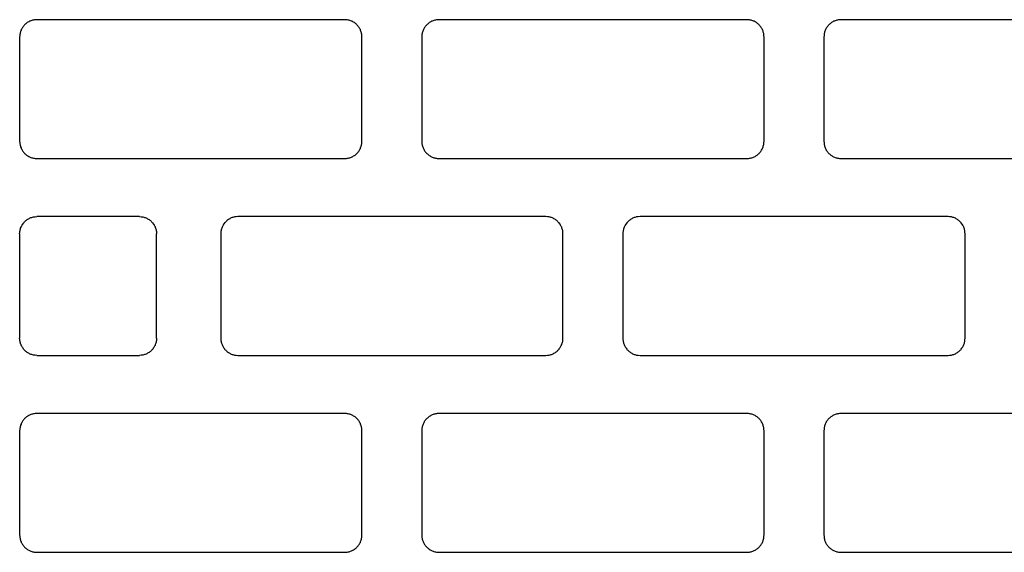
# Model space of a CAD drawing. Units: centimetres. Extents: x 0 to 107, y -2 to 149.
# Drawn here: x 15 to 26, y 103 to 109 of the extents above; entities that cross this region are included whole.
import ezdxf

# ---------------------------------------------------------------- set-up
doc = ezdxf.new("R2010")
doc.units = ezdxf.units.CM
doc.linetypes.add('AUSGEZOGEN', pattern=[0])
doc.layers.add('SP_KONSTRUKTION', color=7, linetype='AUSGEZOGEN', lineweight=25)

msp = doc.modelspace()

# ---------------------------------------------------------------- linework, layer by layer
at = {"layer": 'SP_KONSTRUKTION', "color": 7, "linetype": 'AUSGEZOGEN', "lineweight": 25, "transparency": 33554687}
for p, q in [((14.79, 108.537), (14.783, 108.531)), ((14.797, 108.543), (14.79, 108.537)), ((14.804, 108.549), (14.797, 108.543)), ((14.812, 108.555), (14.804, 108.549)), ((14.82, 108.56), (14.812, 108.555)), ((14.828, 108.564), (14.82, 108.56)), ((14.836, 108.569), (14.828, 108.564)), ((14.845, 108.572), (14.836, 108.569)), ((14.853, 108.576), (14.845, 108.572)), ((14.862, 108.579), (14.853, 108.576)), ((14.871, 108.581), (14.862, 108.579)), ((14.88, 108.583), (14.871, 108.581)), ((14.89, 108.585), (14.88, 108.583)), ((14.899, 108.586), (14.89, 108.585)), ((14.917, 108.587), (14.899, 108.586)), ((18.319, 108.587), (14.917, 108.587)), ((18.338, 108.586), (18.319, 108.587)), ((18.347, 108.585), (18.338, 108.586)), ((18.357, 108.583), (18.347, 108.585)), ((18.366, 108.581), (18.357, 108.583)), ((18.375, 108.579), (18.366, 108.581)), ((18.384, 108.576), (18.375, 108.579)), ((18.392, 108.572), (18.384, 108.576)), ((18.401, 108.569), (18.392, 108.572)), ((18.409, 108.564), (18.401, 108.569)), ((18.417, 108.56), (18.409, 108.564)), ((18.425, 108.555), (18.417, 108.56)), ((18.433, 108.549), (18.425, 108.555)), ((18.44, 108.543), (18.433, 108.549)), ((18.447, 108.537), (18.44, 108.543)), ((18.454, 108.531), (18.447, 108.537)), ((19.232, 108.537), (19.225, 108.531)), ((19.239, 108.543), (19.232, 108.537)), ((19.246, 108.549), (19.239, 108.543)), ((19.253, 108.555), (19.246, 108.549)), ((19.261, 108.56), (19.253, 108.555)), ((19.269, 108.564), (19.261, 108.56)), ((19.278, 108.569), (19.269, 108.564)), ((19.286, 108.572), (19.278, 108.569)), ((19.295, 108.576), (19.286, 108.572)), ((19.304, 108.579), (19.295, 108.576)), ((19.313, 108.581), (19.304, 108.579)), ((19.322, 108.583), (19.313, 108.581)), ((19.331, 108.585), (19.322, 108.583)), ((19.34, 108.586), (19.331, 108.585)), ((19.359, 108.587), (19.34, 108.586)), ((22.761, 108.587), (19.359, 108.587)), ((22.78, 108.586), (22.761, 108.587)), ((22.789, 108.585), (22.78, 108.586)), ((22.798, 108.583), (22.789, 108.585)), ((22.807, 108.581), (22.798, 108.583)), ((22.816, 108.579), (22.807, 108.581)), ((22.825, 108.576), (22.816, 108.579)), ((22.834, 108.572), (22.825, 108.576)), ((22.842, 108.569), (22.834, 108.572)), ((22.851, 108.564), (22.842, 108.569)), ((22.859, 108.56), (22.851, 108.564)), ((22.866, 108.555), (22.859, 108.56)), ((22.874, 108.549), (22.866, 108.555)), ((22.881, 108.543), (22.874, 108.549)), ((22.888, 108.537), (22.881, 108.543)), ((22.895, 108.531), (22.888, 108.537)), ((23.673, 108.537), (23.666, 108.531)), ((23.68, 108.543), (23.673, 108.537)), ((23.687, 108.549), (23.68, 108.543)), ((23.695, 108.555), (23.687, 108.549)), ((23.703, 108.56), (23.695, 108.555)), ((23.711, 108.564), (23.703, 108.56)), ((23.719, 108.569), (23.711, 108.564)), ((23.728, 108.572), (23.719, 108.569)), ((23.736, 108.576), (23.728, 108.572)), ((23.745, 108.579), (23.736, 108.576)), ((23.754, 108.581), (23.745, 108.579)), ((23.763, 108.583), (23.754, 108.581)), ((23.773, 108.585), (23.763, 108.583)), ((23.782, 108.586), (23.773, 108.585)), ((23.8, 108.587), (23.782, 108.586)), ((27.202, 108.587), (23.8, 108.587)), ((14.732, 108.433), (14.731, 108.423)), ((14.734, 108.442), (14.732, 108.433)), ((14.736, 108.451), (14.734, 108.442)), ((14.739, 108.46), (14.736, 108.451)), ((14.743, 108.468), (14.739, 108.46)), ((14.746, 108.477), (14.743, 108.468)), ((14.751, 108.485), (14.746, 108.477)), ((14.755, 108.494), (14.751, 108.485)), ((14.76, 108.501), (14.755, 108.494)), ((14.765, 108.509), (14.76, 108.501)), ((14.771, 108.517), (14.765, 108.509)), ((14.777, 108.524), (14.771, 108.517)), ((14.783, 108.531), (14.777, 108.524)), ((18.46, 108.524), (18.454, 108.531)), ((18.466, 108.517), (18.46, 108.524)), ((18.472, 108.509), (18.466, 108.517)), ((18.477, 108.501), (18.472, 108.509)), ((18.482, 108.494), (18.477, 108.501)), ((18.486, 108.485), (18.482, 108.494)), ((18.491, 108.477), (18.486, 108.485)), ((18.494, 108.468), (18.491, 108.477)), ((18.498, 108.46), (18.494, 108.468)), ((18.501, 108.451), (18.498, 108.46)), ((18.503, 108.442), (18.501, 108.451)), ((18.505, 108.433), (18.503, 108.442)), ((18.506, 108.423), (18.505, 108.433)), ((19.174, 108.433), (19.172, 108.423)), ((19.175, 108.442), (19.174, 108.433)), ((19.178, 108.451), (19.175, 108.442)), ((19.181, 108.46), (19.178, 108.451)), ((19.184, 108.468), (19.181, 108.46)), ((19.188, 108.477), (19.184, 108.468)), ((19.192, 108.485), (19.188, 108.477)), ((19.197, 108.494), (19.192, 108.485)), ((19.201, 108.501), (19.197, 108.494)), ((19.207, 108.509), (19.201, 108.501)), ((19.212, 108.517), (19.207, 108.509)), ((19.218, 108.524), (19.212, 108.517)), ((19.225, 108.531), (19.218, 108.524)), ((22.901, 108.524), (22.895, 108.531)), ((22.908, 108.517), (22.901, 108.524)), ((22.913, 108.509), (22.908, 108.517)), ((22.918, 108.501), (22.913, 108.509)), ((22.923, 108.494), (22.918, 108.501)), ((22.928, 108.485), (22.923, 108.494)), ((22.932, 108.477), (22.928, 108.485)), ((22.936, 108.468), (22.932, 108.477)), ((22.939, 108.46), (22.936, 108.468)), ((22.942, 108.451), (22.939, 108.46)), ((22.944, 108.442), (22.942, 108.451)), ((22.946, 108.433), (22.944, 108.442)), ((22.948, 108.423), (22.946, 108.433)), ((23.615, 108.433), (23.614, 108.423)), ((23.617, 108.442), (23.615, 108.433)), ((23.619, 108.451), (23.617, 108.442)), ((23.622, 108.46), (23.619, 108.451)), ((23.626, 108.468), (23.622, 108.46)), ((23.629, 108.477), (23.626, 108.468)), ((23.634, 108.485), (23.629, 108.477)), ((23.638, 108.494), (23.634, 108.485)), ((23.643, 108.501), (23.638, 108.494)), ((23.648, 108.509), (23.643, 108.501)), ((23.654, 108.517), (23.648, 108.509)), ((23.66, 108.524), (23.654, 108.517)), ((23.666, 108.531), (23.66, 108.524)), ((14.73, 108.414), (14.728, 108.395)), ((14.728, 108.395), (14.728, 107.245)), ((14.731, 108.423), (14.73, 108.414)), ((18.507, 108.414), (18.506, 108.423)), ((18.508, 108.395), (18.507, 108.414)), ((18.508, 107.245), (18.508, 108.395)), ((19.171, 108.414), (19.17, 108.395)), ((19.17, 108.395), (19.17, 107.245)), ((19.172, 108.423), (19.171, 108.414)), ((22.949, 108.414), (22.948, 108.423)), ((22.95, 108.395), (22.949, 108.414)), ((22.95, 107.245), (22.95, 108.395)), ((23.613, 108.414), (23.611, 108.395)), ((23.611, 108.395), (23.611, 107.245)), ((23.614, 108.423), (23.613, 108.414)), ((14.728, 107.245), (14.73, 107.227)), ((18.507, 107.227), (18.508, 107.245)), ((19.17, 107.245), (19.171, 107.227)), ((22.949, 107.227), (22.95, 107.245)), ((23.611, 107.245), (23.613, 107.227)), ((14.73, 107.227), (14.731, 107.217)), ((14.731, 107.217), (14.732, 107.208)), ((14.732, 107.208), (14.734, 107.199)), ((14.734, 107.199), (14.736, 107.19)), ((14.736, 107.19), (14.739, 107.181)), ((14.739, 107.181), (14.743, 107.172)), ((14.743, 107.172), (14.746, 107.164)), ((14.746, 107.164), (14.751, 107.155)), ((14.751, 107.155), (14.755, 107.147)), ((14.755, 107.147), (14.76, 107.139)), ((14.76, 107.139), (14.765, 107.132)), ((14.765, 107.132), (14.771, 107.124)), ((14.771, 107.124), (14.777, 107.117)), ((18.46, 107.117), (18.466, 107.124)), ((18.466, 107.124), (18.472, 107.132)), ((18.472, 107.132), (18.477, 107.139)), ((18.477, 107.139), (18.482, 107.147)), ((18.482, 107.147), (18.486, 107.155)), ((18.486, 107.155), (18.491, 107.164)), ((18.491, 107.164), (18.494, 107.172)), ((18.494, 107.172), (18.498, 107.181)), ((18.498, 107.181), (18.501, 107.19)), ((18.501, 107.19), (18.503, 107.199)), ((18.503, 107.199), (18.505, 107.208)), ((18.505, 107.208), (18.506, 107.217)), ((18.506, 107.217), (18.507, 107.227)), ((19.171, 107.227), (19.172, 107.217)), ((19.172, 107.217), (19.174, 107.208)), ((19.174, 107.208), (19.175, 107.199)), ((19.175, 107.199), (19.178, 107.19)), ((19.178, 107.19), (19.181, 107.181)), ((19.181, 107.181), (19.184, 107.172)), ((19.184, 107.172), (19.188, 107.164)), ((19.188, 107.164), (19.192, 107.155)), ((19.192, 107.155), (19.197, 107.147)), ((19.197, 107.147), (19.201, 107.139)), ((19.201, 107.139), (19.207, 107.132)), ((19.207, 107.132), (19.212, 107.124)), ((19.212, 107.124), (19.218, 107.117)), ((22.901, 107.117), (22.908, 107.124)), ((22.908, 107.124), (22.913, 107.132)), ((22.913, 107.132), (22.918, 107.139)), ((22.918, 107.139), (22.923, 107.147)), ((22.923, 107.147), (22.928, 107.155)), ((22.928, 107.155), (22.932, 107.164)), ((22.932, 107.164), (22.936, 107.172)), ((22.936, 107.172), (22.939, 107.181)), ((22.939, 107.181), (22.942, 107.19)), ((22.942, 107.19), (22.944, 107.199)), ((22.944, 107.199), (22.946, 107.208)), ((22.946, 107.208), (22.948, 107.217)), ((22.948, 107.217), (22.949, 107.227)), ((23.613, 107.227), (23.614, 107.217)), ((23.614, 107.217), (23.615, 107.208)), ((23.615, 107.208), (23.617, 107.199)), ((23.617, 107.199), (23.619, 107.19)), ((23.619, 107.19), (23.622, 107.181)), ((23.622, 107.181), (23.626, 107.172)), ((23.626, 107.172), (23.629, 107.164)), ((23.629, 107.164), (23.634, 107.155)), ((23.634, 107.155), (23.638, 107.147)), ((23.638, 107.147), (23.643, 107.139)), ((23.643, 107.139), (23.648, 107.132)), ((23.648, 107.132), (23.654, 107.124)), ((23.654, 107.124), (23.66, 107.117)), ((14.777, 107.117), (14.783, 107.11)), ((14.783, 107.11), (14.79, 107.104)), ((14.79, 107.104), (14.797, 107.098)), ((14.797, 107.098), (14.804, 107.092)), ((14.804, 107.092), (14.812, 107.086)), ((14.812, 107.086), (14.82, 107.081)), ((14.82, 107.081), (14.828, 107.077)), ((14.828, 107.077), (14.836, 107.072)), ((14.836, 107.072), (14.845, 107.068)), ((14.845, 107.068), (14.853, 107.065)), ((14.853, 107.065), (14.862, 107.062)), ((14.862, 107.062), (14.871, 107.059)), ((14.871, 107.059), (14.88, 107.057)), ((14.88, 107.057), (14.89, 107.056)), ((14.89, 107.056), (14.899, 107.055)), ((14.899, 107.055), (14.917, 107.054)), ((14.917, 107.054), (18.319, 107.054)), ((18.319, 107.054), (18.338, 107.055)), ((18.338, 107.055), (18.347, 107.056)), ((18.347, 107.056), (18.357, 107.057)), ((18.357, 107.057), (18.366, 107.059)), ((18.366, 107.059), (18.375, 107.062)), ((18.375, 107.062), (18.384, 107.065)), ((18.384, 107.065), (18.392, 107.068)), ((18.392, 107.068), (18.401, 107.072)), ((18.401, 107.072), (18.409, 107.077)), ((18.409, 107.077), (18.417, 107.081)), ((18.417, 107.081), (18.425, 107.086)), ((18.425, 107.086), (18.433, 107.092)), ((18.433, 107.092), (18.44, 107.098)), ((18.44, 107.098), (18.447, 107.104)), ((18.447, 107.104), (18.454, 107.11)), ((18.454, 107.11), (18.46, 107.117)), ((19.218, 107.117), (19.225, 107.11)), ((19.225, 107.11), (19.232, 107.104)), ((19.232, 107.104), (19.239, 107.098)), ((19.239, 107.098), (19.246, 107.092)), ((19.246, 107.092), (19.253, 107.086)), ((19.253, 107.086), (19.261, 107.081)), ((19.261, 107.081), (19.269, 107.077)), ((19.269, 107.077), (19.278, 107.072)), ((19.278, 107.072), (19.286, 107.068)), ((19.286, 107.068), (19.295, 107.065)), ((19.295, 107.065), (19.304, 107.062)), ((19.304, 107.062), (19.313, 107.059)), ((19.313, 107.059), (19.322, 107.057)), ((19.322, 107.057), (19.331, 107.056)), ((19.331, 107.056), (19.34, 107.055)), ((19.34, 107.055), (19.359, 107.054)), ((19.359, 107.054), (22.761, 107.054)), ((22.761, 107.054), (22.78, 107.055)), ((22.78, 107.055), (22.789, 107.056)), ((22.789, 107.056), (22.798, 107.057)), ((22.798, 107.057), (22.807, 107.059)), ((22.807, 107.059), (22.816, 107.062)), ((22.816, 107.062), (22.825, 107.065)), ((22.825, 107.065), (22.834, 107.068)), ((22.834, 107.068), (22.842, 107.072)), ((22.842, 107.072), (22.851, 107.077)), ((22.851, 107.077), (22.859, 107.081)), ((22.859, 107.081), (22.866, 107.086)), ((22.866, 107.086), (22.874, 107.092)), ((22.874, 107.092), (22.881, 107.098)), ((22.881, 107.098), (22.888, 107.104)), ((22.888, 107.104), (22.895, 107.11)), ((22.895, 107.11), (22.901, 107.117)), ((23.66, 107.117), (23.666, 107.11)), ((23.666, 107.11), (23.673, 107.104)), ((23.673, 107.104), (23.68, 107.098)), ((23.68, 107.098), (23.687, 107.092)), ((23.687, 107.092), (23.695, 107.086)), ((23.695, 107.086), (23.703, 107.081)), ((23.703, 107.081), (23.711, 107.077)), ((23.711, 107.077), (23.719, 107.072)), ((23.719, 107.072), (23.728, 107.068)), ((23.728, 107.068), (23.736, 107.065)), ((23.736, 107.065), (23.745, 107.062)), ((23.745, 107.062), (23.754, 107.059)), ((23.754, 107.059), (23.763, 107.057)), ((23.763, 107.057), (23.773, 107.056)), ((23.773, 107.056), (23.782, 107.055)), ((23.782, 107.055), (23.8, 107.054)), ((23.8, 107.054), (27.202, 107.054)), ((14.783, 106.355), (14.79, 106.361)), ((14.79, 106.361), (14.797, 106.367)), ((14.797, 106.367), (14.804, 106.373)), ((14.804, 106.373), (14.812, 106.379)), ((14.812, 106.379), (14.82, 106.384)), ((14.82, 106.384), (14.828, 106.388)), ((14.828, 106.388), (14.836, 106.393)), ((14.836, 106.393), (14.845, 106.397)), ((14.845, 106.397), (14.853, 106.4)), ((14.853, 106.4), (14.862, 106.403)), ((14.862, 106.403), (14.871, 106.406)), ((14.871, 106.406), (14.88, 106.408)), ((14.88, 106.408), (14.89, 106.409)), ((14.89, 106.409), (14.899, 106.41)), ((14.899, 106.41), (14.917, 106.411)), ((16.051, 106.411), (14.917, 106.411)), ((16.051, 106.411), (16.07, 106.41)), ((16.07, 106.41), (16.079, 106.409)), ((16.079, 106.409), (16.089, 106.408)), ((16.089, 106.408), (16.098, 106.406)), ((16.098, 106.406), (16.107, 106.403)), ((16.107, 106.403), (16.116, 106.4)), ((16.116, 106.4), (16.124, 106.397)), ((16.124, 106.397), (16.133, 106.393)), ((16.133, 106.393), (16.141, 106.388)), ((16.141, 106.388), (16.149, 106.384)), ((16.149, 106.384), (16.157, 106.379)), ((16.157, 106.379), (16.165, 106.373)), ((16.165, 106.373), (16.172, 106.367)), ((16.172, 106.367), (16.179, 106.361)), ((16.179, 106.361), (16.186, 106.355)), ((17.011, 106.361), (17.004, 106.355)), ((17.018, 106.367), (17.011, 106.361)), ((17.025, 106.373), (17.018, 106.367)), ((17.033, 106.379), (17.025, 106.373)), ((17.041, 106.384), (17.033, 106.379)), ((17.049, 106.388), (17.041, 106.384)), ((17.057, 106.393), (17.049, 106.388)), ((17.065, 106.397), (17.057, 106.393)), ((17.074, 106.4), (17.065, 106.397)), ((17.083, 106.403), (17.074, 106.4)), ((17.092, 106.406), (17.083, 106.403)), ((17.101, 106.408), (17.092, 106.406)), ((17.11, 106.409), (17.101, 106.408)), ((17.12, 106.41), (17.11, 106.409)), ((17.138, 106.411), (17.12, 106.41)), ((20.54, 106.411), (17.138, 106.411)), ((20.559, 106.41), (20.54, 106.411)), ((20.568, 106.409), (20.559, 106.41)), ((20.577, 106.408), (20.568, 106.409)), ((20.586, 106.406), (20.577, 106.408)), ((20.595, 106.403), (20.586, 106.406)), ((20.604, 106.4), (20.595, 106.403)), ((20.613, 106.397), (20.604, 106.4)), ((20.621, 106.393), (20.613, 106.397)), ((20.63, 106.388), (20.621, 106.393)), ((20.638, 106.384), (20.63, 106.388)), ((20.646, 106.379), (20.638, 106.384)), ((20.653, 106.373), (20.646, 106.379)), ((20.661, 106.367), (20.653, 106.373)), ((20.668, 106.361), (20.661, 106.367)), ((20.674, 106.355), (20.668, 106.361)), ((21.452, 106.361), (21.446, 106.355)), ((21.459, 106.367), (21.452, 106.361)), ((21.467, 106.373), (21.459, 106.367)), ((21.474, 106.379), (21.467, 106.373)), ((21.482, 106.384), (21.474, 106.379)), ((21.49, 106.388), (21.482, 106.384)), ((21.498, 106.393), (21.49, 106.388)), ((21.507, 106.397), (21.498, 106.393)), ((21.516, 106.4), (21.507, 106.397)), ((21.524, 106.403), (21.516, 106.4)), ((21.533, 106.406), (21.524, 106.403)), ((21.543, 106.408), (21.533, 106.406)), ((21.552, 106.409), (21.543, 106.408)), ((21.561, 106.41), (21.552, 106.409)), ((21.58, 106.411), (21.561, 106.41)), ((24.982, 106.411), (21.58, 106.411)), ((25, 106.41), (24.982, 106.411)), ((25.01, 106.409), (25, 106.41)), ((25.019, 106.408), (25.01, 106.409)), ((25.028, 106.406), (25.019, 106.408)), ((25.037, 106.403), (25.028, 106.406)), ((25.046, 106.4), (25.037, 106.403)), ((25.055, 106.397), (25.046, 106.4)), ((25.063, 106.393), (25.055, 106.397)), ((25.071, 106.388), (25.063, 106.393)), ((25.079, 106.384), (25.071, 106.388)), ((25.087, 106.379), (25.079, 106.384)), ((25.095, 106.373), (25.087, 106.379)), ((25.102, 106.367), (25.095, 106.373)), ((25.109, 106.361), (25.102, 106.367)), ((25.116, 106.355), (25.109, 106.361)), ((14.731, 106.248), (14.732, 106.257)), ((14.732, 106.257), (14.734, 106.266)), ((14.734, 106.266), (14.736, 106.275)), ((14.736, 106.275), (14.739, 106.284)), ((14.739, 106.284), (14.743, 106.293)), ((14.743, 106.293), (14.746, 106.301)), ((14.746, 106.301), (14.751, 106.31)), ((14.751, 106.31), (14.755, 106.318)), ((14.755, 106.318), (14.76, 106.326)), ((14.76, 106.326), (14.765, 106.333)), ((14.765, 106.333), (14.771, 106.341)), ((14.771, 106.341), (14.777, 106.348)), ((14.777, 106.348), (14.783, 106.355)), ((16.186, 106.355), (16.192, 106.348)), ((16.192, 106.348), (16.198, 106.341)), ((16.198, 106.341), (16.204, 106.333)), ((16.204, 106.333), (16.209, 106.326)), ((16.209, 106.326), (16.214, 106.318)), ((16.214, 106.318), (16.218, 106.31)), ((16.218, 106.31), (16.223, 106.301)), ((16.223, 106.301), (16.226, 106.293)), ((16.226, 106.293), (16.23, 106.284)), ((16.23, 106.284), (16.233, 106.275)), ((16.233, 106.275), (16.235, 106.266)), ((16.235, 106.266), (16.237, 106.257)), ((16.237, 106.257), (16.238, 106.248)), ((16.953, 106.257), (16.951, 106.248)), ((16.955, 106.266), (16.953, 106.257)), ((16.957, 106.275), (16.955, 106.266)), ((16.96, 106.284), (16.957, 106.275)), ((16.963, 106.293), (16.96, 106.284)), ((16.967, 106.301), (16.963, 106.293)), ((16.971, 106.31), (16.967, 106.301)), ((16.976, 106.318), (16.971, 106.31)), ((16.981, 106.326), (16.976, 106.318)), ((16.986, 106.333), (16.981, 106.326)), ((16.992, 106.341), (16.986, 106.333)), ((16.998, 106.348), (16.992, 106.341)), ((17.004, 106.355), (16.998, 106.348)), ((20.681, 106.348), (20.674, 106.355)), ((20.687, 106.341), (20.681, 106.348)), ((20.692, 106.333), (20.687, 106.341)), ((20.698, 106.326), (20.692, 106.333)), ((20.703, 106.318), (20.698, 106.326)), ((20.707, 106.31), (20.703, 106.318)), ((20.711, 106.301), (20.707, 106.31)), ((20.715, 106.293), (20.711, 106.301)), ((20.718, 106.284), (20.715, 106.293)), ((20.721, 106.275), (20.718, 106.284)), ((20.724, 106.266), (20.721, 106.275)), ((20.726, 106.257), (20.724, 106.266)), ((20.727, 106.248), (20.726, 106.257)), ((21.394, 106.257), (21.393, 106.248)), ((21.396, 106.266), (21.394, 106.257)), ((21.399, 106.275), (21.396, 106.266)), ((21.402, 106.284), (21.399, 106.275)), ((21.405, 106.293), (21.402, 106.284)), ((21.409, 106.301), (21.405, 106.293)), ((21.413, 106.31), (21.409, 106.301)), ((21.417, 106.318), (21.413, 106.31)), ((21.422, 106.326), (21.417, 106.318)), ((21.428, 106.333), (21.422, 106.326)), ((21.433, 106.341), (21.428, 106.333)), ((21.439, 106.348), (21.433, 106.341)), ((21.446, 106.355), (21.439, 106.348)), ((25.122, 106.348), (25.116, 106.355)), ((25.128, 106.341), (25.122, 106.348)), ((25.134, 106.333), (25.128, 106.341)), ((25.139, 106.326), (25.134, 106.333)), ((25.144, 106.318), (25.139, 106.326)), ((25.149, 106.31), (25.144, 106.318)), ((25.153, 106.301), (25.149, 106.31)), ((25.156, 106.293), (25.153, 106.301)), ((25.16, 106.284), (25.156, 106.293)), ((25.163, 106.275), (25.16, 106.284)), ((25.165, 106.266), (25.163, 106.275)), ((25.167, 106.257), (25.165, 106.266)), ((25.168, 106.248), (25.167, 106.257)), ((14.728, 106.22), (14.73, 106.238)), ((14.728, 106.22), (14.728, 105.069)), ((14.73, 106.238), (14.731, 106.248)), ((16.238, 106.248), (16.239, 106.238)), ((16.239, 106.238), (16.24, 106.22)), ((16.24, 105.069), (16.24, 106.22)), ((16.95, 106.238), (16.949, 106.22)), ((16.949, 106.22), (16.949, 105.069)), ((16.951, 106.248), (16.95, 106.238)), ((20.728, 106.238), (20.727, 106.248)), ((20.729, 106.22), (20.728, 106.238)), ((20.729, 105.069), (20.729, 106.22)), ((21.392, 106.238), (21.391, 106.22)), ((21.391, 106.22), (21.391, 105.069)), ((21.393, 106.248), (21.392, 106.238)), ((25.169, 106.238), (25.168, 106.248)), ((25.171, 106.22), (25.169, 106.238)), ((25.171, 105.069), (25.171, 106.22)), ((14.73, 105.051), (14.728, 105.069)), ((16.24, 105.069), (16.239, 105.051)), ((16.949, 105.069), (16.95, 105.051)), ((20.728, 105.051), (20.729, 105.069)), ((21.391, 105.069), (21.392, 105.051)), ((25.169, 105.051), (25.171, 105.069)), ((14.731, 105.042), (14.73, 105.051)), ((14.732, 105.032), (14.731, 105.042)), ((14.734, 105.023), (14.732, 105.032)), ((14.736, 105.014), (14.734, 105.023)), ((14.739, 105.005), (14.736, 105.014)), ((14.743, 104.997), (14.739, 105.005)), ((14.746, 104.988), (14.743, 104.997)), ((14.751, 104.98), (14.746, 104.988)), ((14.755, 104.971), (14.751, 104.98)), ((14.76, 104.964), (14.755, 104.971)), ((14.765, 104.956), (14.76, 104.964)), ((14.771, 104.948), (14.765, 104.956)), ((14.777, 104.941), (14.771, 104.948)), ((16.198, 104.948), (16.192, 104.941)), ((16.204, 104.956), (16.198, 104.948)), ((16.209, 104.964), (16.204, 104.956)), ((16.214, 104.971), (16.209, 104.964)), ((16.218, 104.98), (16.214, 104.971)), ((16.223, 104.988), (16.218, 104.98)), ((16.226, 104.997), (16.223, 104.988)), ((16.23, 105.005), (16.226, 104.997)), ((16.233, 105.014), (16.23, 105.005)), ((16.235, 105.023), (16.233, 105.014)), ((16.237, 105.032), (16.235, 105.023)), ((16.238, 105.042), (16.237, 105.032)), ((16.239, 105.051), (16.238, 105.042)), ((16.95, 105.051), (16.951, 105.042)), ((16.951, 105.042), (16.953, 105.032)), ((16.953, 105.032), (16.955, 105.023)), ((16.955, 105.023), (16.957, 105.014)), ((16.957, 105.014), (16.96, 105.005)), ((16.96, 105.005), (16.963, 104.997)), ((16.963, 104.997), (16.967, 104.988)), ((16.967, 104.988), (16.971, 104.98)), ((16.971, 104.98), (16.976, 104.971)), ((16.976, 104.971), (16.981, 104.964)), ((16.981, 104.964), (16.986, 104.956)), ((16.986, 104.956), (16.992, 104.948)), ((16.992, 104.948), (16.998, 104.941)), ((20.681, 104.941), (20.687, 104.948)), ((20.687, 104.948), (20.692, 104.956)), ((20.692, 104.956), (20.698, 104.964)), ((20.698, 104.964), (20.703, 104.971)), ((20.703, 104.971), (20.707, 104.98)), ((20.707, 104.98), (20.711, 104.988)), ((20.711, 104.988), (20.715, 104.997)), ((20.715, 104.997), (20.718, 105.005)), ((20.718, 105.005), (20.721, 105.014)), ((20.721, 105.014), (20.724, 105.023)), ((20.724, 105.023), (20.726, 105.032)), ((20.726, 105.032), (20.727, 105.042)), ((20.727, 105.042), (20.728, 105.051)), ((21.392, 105.051), (21.393, 105.042)), ((21.393, 105.042), (21.394, 105.032)), ((21.394, 105.032), (21.396, 105.023)), ((21.396, 105.023), (21.399, 105.014)), ((21.399, 105.014), (21.402, 105.005)), ((21.402, 105.005), (21.405, 104.997)), ((21.405, 104.997), (21.409, 104.988)), ((21.409, 104.988), (21.413, 104.98)), ((21.413, 104.98), (21.417, 104.971)), ((21.417, 104.971), (21.422, 104.964)), ((21.422, 104.964), (21.428, 104.956)), ((21.428, 104.956), (21.433, 104.948)), ((21.433, 104.948), (21.439, 104.941)), ((25.122, 104.941), (25.128, 104.948)), ((25.128, 104.948), (25.134, 104.956)), ((25.134, 104.956), (25.139, 104.964)), ((25.139, 104.964), (25.144, 104.971)), ((25.144, 104.971), (25.149, 104.98)), ((25.149, 104.98), (25.153, 104.988)), ((25.153, 104.988), (25.156, 104.997)), ((25.156, 104.997), (25.16, 105.005)), ((25.16, 105.005), (25.163, 105.014)), ((25.163, 105.014), (25.165, 105.023)), ((25.165, 105.023), (25.167, 105.032)), ((25.167, 105.032), (25.168, 105.042)), ((25.168, 105.042), (25.169, 105.051)), ((14.783, 104.934), (14.777, 104.941)), ((14.79, 104.928), (14.783, 104.934)), ((14.797, 104.922), (14.79, 104.928)), ((14.804, 104.916), (14.797, 104.922)), ((14.812, 104.91), (14.804, 104.916)), ((14.82, 104.905), (14.812, 104.91)), ((14.828, 104.901), (14.82, 104.905)), ((14.836, 104.896), (14.828, 104.901)), ((14.845, 104.893), (14.836, 104.896)), ((14.853, 104.889), (14.845, 104.893)), ((14.862, 104.886), (14.853, 104.889)), ((14.871, 104.884), (14.862, 104.886)), ((14.88, 104.882), (14.871, 104.884)), ((14.89, 104.88), (14.88, 104.882)), ((14.899, 104.879), (14.89, 104.88)), ((14.917, 104.878), (14.899, 104.879)), ((14.917, 104.878), (16.051, 104.878)), ((16.07, 104.879), (16.051, 104.878)), ((16.079, 104.88), (16.07, 104.879)), ((16.089, 104.882), (16.079, 104.88)), ((16.098, 104.884), (16.089, 104.882)), ((16.107, 104.886), (16.098, 104.884)), ((16.116, 104.889), (16.107, 104.886)), ((16.124, 104.893), (16.116, 104.889)), ((16.133, 104.896), (16.124, 104.893)), ((16.141, 104.901), (16.133, 104.896)), ((16.149, 104.905), (16.141, 104.901)), ((16.157, 104.91), (16.149, 104.905)), ((16.165, 104.916), (16.157, 104.91)), ((16.172, 104.922), (16.165, 104.916)), ((16.179, 104.928), (16.172, 104.922)), ((16.186, 104.934), (16.179, 104.928)), ((16.192, 104.941), (16.186, 104.934)), ((16.998, 104.941), (17.004, 104.934)), ((17.004, 104.934), (17.011, 104.928)), ((17.011, 104.928), (17.018, 104.922)), ((17.018, 104.922), (17.025, 104.916)), ((17.025, 104.916), (17.033, 104.91)), ((17.033, 104.91), (17.041, 104.905)), ((17.041, 104.905), (17.049, 104.901)), ((17.049, 104.901), (17.057, 104.896)), ((17.057, 104.896), (17.065, 104.893)), ((17.065, 104.893), (17.074, 104.889)), ((17.074, 104.889), (17.083, 104.886)), ((17.083, 104.886), (17.092, 104.884)), ((17.092, 104.884), (17.101, 104.882)), ((17.101, 104.882), (17.11, 104.88)), ((17.11, 104.88), (17.12, 104.879)), ((17.12, 104.879), (17.138, 104.878)), ((17.138, 104.878), (20.54, 104.878)), ((20.54, 104.878), (20.559, 104.879)), ((20.559, 104.879), (20.568, 104.88)), ((20.568, 104.88), (20.577, 104.882)), ((20.577, 104.882), (20.586, 104.884)), ((20.586, 104.884), (20.595, 104.886)), ((20.595, 104.886), (20.604, 104.889)), ((20.604, 104.889), (20.613, 104.893)), ((20.613, 104.893), (20.621, 104.896)), ((20.621, 104.896), (20.63, 104.901)), ((20.63, 104.901), (20.638, 104.905)), ((20.638, 104.905), (20.646, 104.91)), ((20.646, 104.91), (20.653, 104.916)), ((20.653, 104.916), (20.661, 104.922)), ((20.661, 104.922), (20.668, 104.928)), ((20.668, 104.928), (20.674, 104.934)), ((20.674, 104.934), (20.681, 104.941)), ((21.439, 104.941), (21.446, 104.934)), ((21.446, 104.934), (21.452, 104.928)), ((21.452, 104.928), (21.459, 104.922)), ((21.459, 104.922), (21.467, 104.916)), ((21.467, 104.916), (21.474, 104.91)), ((21.474, 104.91), (21.482, 104.905)), ((21.482, 104.905), (21.49, 104.901)), ((21.49, 104.901), (21.498, 104.896)), ((21.498, 104.896), (21.507, 104.893)), ((21.507, 104.893), (21.516, 104.889)), ((21.516, 104.889), (21.524, 104.886)), ((21.524, 104.886), (21.533, 104.884)), ((21.533, 104.884), (21.543, 104.882)), ((21.543, 104.882), (21.552, 104.88)), ((21.552, 104.88), (21.561, 104.879)), ((21.561, 104.879), (21.58, 104.878)), ((21.58, 104.878), (24.982, 104.878)), ((24.982, 104.878), (25, 104.879)), ((25, 104.879), (25.01, 104.88)), ((25.01, 104.88), (25.019, 104.882)), ((25.019, 104.882), (25.028, 104.884)), ((25.028, 104.884), (25.037, 104.886)), ((25.037, 104.886), (25.046, 104.889)), ((25.046, 104.889), (25.055, 104.893)), ((25.055, 104.893), (25.063, 104.896)), ((25.063, 104.896), (25.071, 104.901)), ((25.071, 104.901), (25.079, 104.905)), ((25.079, 104.905), (25.087, 104.91)), ((25.087, 104.91), (25.095, 104.916)), ((25.095, 104.916), (25.102, 104.922)), ((25.102, 104.922), (25.109, 104.928)), ((25.109, 104.928), (25.116, 104.934)), ((25.116, 104.934), (25.122, 104.941)), ((14.797, 104.192), (14.79, 104.185)), ((14.804, 104.198), (14.797, 104.192)), ((14.812, 104.203), (14.804, 104.198)), ((14.82, 104.208), (14.812, 104.203)), ((14.828, 104.213), (14.82, 104.208)), ((14.836, 104.217), (14.828, 104.213)), ((14.845, 104.221), (14.836, 104.217)), ((14.853, 104.224), (14.845, 104.221)), ((14.862, 104.227), (14.853, 104.224)), ((14.871, 104.23), (14.862, 104.227)), ((14.88, 104.232), (14.871, 104.23)), ((14.89, 104.233), (14.88, 104.232)), ((14.899, 104.234), (14.89, 104.233)), ((14.917, 104.236), (14.899, 104.234)), ((18.319, 104.236), (14.917, 104.236)), ((18.338, 104.234), (18.319, 104.236)), ((18.347, 104.233), (18.338, 104.234)), ((18.357, 104.232), (18.347, 104.233)), ((18.366, 104.23), (18.357, 104.232)), ((18.375, 104.227), (18.366, 104.23)), ((18.384, 104.224), (18.375, 104.227)), ((18.392, 104.221), (18.384, 104.224)), ((18.401, 104.217), (18.392, 104.221)), ((18.409, 104.213), (18.401, 104.217)), ((18.417, 104.208), (18.409, 104.213)), ((18.425, 104.203), (18.417, 104.208)), ((18.433, 104.198), (18.425, 104.203)), ((18.44, 104.192), (18.433, 104.198)), ((18.447, 104.185), (18.44, 104.192)), ((19.239, 104.192), (19.232, 104.185)), ((19.246, 104.198), (19.239, 104.192)), ((19.253, 104.203), (19.246, 104.198)), ((19.261, 104.208), (19.253, 104.203)), ((19.269, 104.213), (19.261, 104.208)), ((19.278, 104.217), (19.269, 104.213)), ((19.286, 104.221), (19.278, 104.217)), ((19.295, 104.224), (19.286, 104.221)), ((19.304, 104.227), (19.295, 104.224)), ((19.313, 104.23), (19.304, 104.227)), ((19.322, 104.232), (19.313, 104.23)), ((19.331, 104.233), (19.322, 104.232)), ((19.34, 104.234), (19.331, 104.233)), ((19.359, 104.236), (19.34, 104.234)), ((22.761, 104.236), (19.359, 104.236)), ((22.78, 104.234), (22.761, 104.236)), ((22.789, 104.233), (22.78, 104.234)), ((22.798, 104.232), (22.789, 104.233)), ((22.807, 104.23), (22.798, 104.232)), ((22.816, 104.227), (22.807, 104.23)), ((22.825, 104.224), (22.816, 104.227)), ((22.834, 104.221), (22.825, 104.224)), ((22.842, 104.217), (22.834, 104.221)), ((22.851, 104.213), (22.842, 104.217)), ((22.859, 104.208), (22.851, 104.213)), ((22.866, 104.203), (22.859, 104.208)), ((22.874, 104.198), (22.866, 104.203)), ((22.881, 104.192), (22.874, 104.198)), ((22.888, 104.185), (22.881, 104.192)), ((23.68, 104.192), (23.673, 104.185)), ((23.687, 104.198), (23.68, 104.192)), ((23.695, 104.203), (23.687, 104.198)), ((23.703, 104.208), (23.695, 104.203)), ((23.711, 104.213), (23.703, 104.208)), ((23.719, 104.217), (23.711, 104.213)), ((23.728, 104.221), (23.719, 104.217)), ((23.736, 104.224), (23.728, 104.221)), ((23.745, 104.227), (23.736, 104.224)), ((23.754, 104.23), (23.745, 104.227)), ((23.763, 104.232), (23.754, 104.23)), ((23.773, 104.233), (23.763, 104.232)), ((23.782, 104.234), (23.773, 104.233)), ((23.8, 104.236), (23.782, 104.234)), ((27.202, 104.236), (23.8, 104.236)), ((14.732, 104.081), (14.731, 104.072)), ((14.734, 104.09), (14.732, 104.081)), ((14.736, 104.099), (14.734, 104.09)), ((14.739, 104.108), (14.736, 104.099)), ((14.743, 104.117), (14.739, 104.108)), ((14.746, 104.125), (14.743, 104.117)), ((14.751, 104.134), (14.746, 104.125)), ((14.755, 104.142), (14.751, 104.134)), ((14.76, 104.15), (14.755, 104.142)), ((14.765, 104.158), (14.76, 104.15)), ((14.771, 104.165), (14.765, 104.158)), ((14.777, 104.172), (14.771, 104.165)), ((14.783, 104.179), (14.777, 104.172)), ((14.79, 104.185), (14.783, 104.179)), ((18.454, 104.179), (18.447, 104.185)), ((18.46, 104.172), (18.454, 104.179)), ((18.466, 104.165), (18.46, 104.172)), ((18.472, 104.158), (18.466, 104.165)), ((18.477, 104.15), (18.472, 104.158)), ((18.482, 104.142), (18.477, 104.15)), ((18.486, 104.134), (18.482, 104.142)), ((18.491, 104.125), (18.486, 104.134)), ((18.494, 104.117), (18.491, 104.125)), ((18.498, 104.108), (18.494, 104.117)), ((18.501, 104.099), (18.498, 104.108)), ((18.503, 104.09), (18.501, 104.099)), ((18.505, 104.081), (18.503, 104.09)), ((18.506, 104.072), (18.505, 104.081)), ((19.174, 104.081), (19.172, 104.072)), ((19.175, 104.09), (19.174, 104.081)), ((19.178, 104.099), (19.175, 104.09)), ((19.181, 104.108), (19.178, 104.099)), ((19.184, 104.117), (19.181, 104.108)), ((19.188, 104.125), (19.184, 104.117)), ((19.192, 104.134), (19.188, 104.125)), ((19.197, 104.142), (19.192, 104.134)), ((19.201, 104.15), (19.197, 104.142)), ((19.207, 104.158), (19.201, 104.15)), ((19.212, 104.165), (19.207, 104.158)), ((19.218, 104.172), (19.212, 104.165)), ((19.225, 104.179), (19.218, 104.172)), ((19.232, 104.185), (19.225, 104.179)), ((22.895, 104.179), (22.888, 104.185)), ((22.901, 104.172), (22.895, 104.179)), ((22.908, 104.165), (22.901, 104.172)), ((22.913, 104.158), (22.908, 104.165)), ((22.918, 104.15), (22.913, 104.158)), ((22.923, 104.142), (22.918, 104.15)), ((22.928, 104.134), (22.923, 104.142)), ((22.932, 104.125), (22.928, 104.134)), ((22.936, 104.117), (22.932, 104.125)), ((22.939, 104.108), (22.936, 104.117)), ((22.942, 104.099), (22.939, 104.108)), ((22.944, 104.09), (22.942, 104.099)), ((22.946, 104.081), (22.944, 104.09)), ((22.948, 104.072), (22.946, 104.081)), ((23.615, 104.081), (23.614, 104.072)), ((23.617, 104.09), (23.615, 104.081)), ((23.619, 104.099), (23.617, 104.09)), ((23.622, 104.108), (23.619, 104.099)), ((23.626, 104.117), (23.622, 104.108)), ((23.629, 104.125), (23.626, 104.117)), ((23.634, 104.134), (23.629, 104.125)), ((23.638, 104.142), (23.634, 104.134)), ((23.643, 104.15), (23.638, 104.142)), ((23.648, 104.158), (23.643, 104.15)), ((23.654, 104.165), (23.648, 104.158)), ((23.66, 104.172), (23.654, 104.165)), ((23.666, 104.179), (23.66, 104.172)), ((23.673, 104.185), (23.666, 104.179)), ((14.73, 104.063), (14.728, 104.044)), ((14.728, 104.044), (14.728, 102.894)), ((14.731, 104.072), (14.73, 104.063)), ((18.507, 104.063), (18.506, 104.072)), ((18.508, 104.044), (18.507, 104.063)), ((18.508, 102.894), (18.508, 104.044)), ((19.171, 104.063), (19.17, 104.044)), ((19.17, 104.044), (19.17, 102.894)), ((19.172, 104.072), (19.171, 104.063)), ((22.949, 104.063), (22.948, 104.072)), ((22.95, 104.044), (22.949, 104.063)), ((22.95, 102.894), (22.95, 104.044)), ((23.613, 104.063), (23.611, 104.044)), ((23.611, 104.044), (23.611, 102.894)), ((23.614, 104.072), (23.613, 104.063)), ((14.728, 102.894), (14.73, 102.875)), ((18.507, 102.875), (18.508, 102.894)), ((19.17, 102.894), (19.171, 102.875)), ((22.949, 102.875), (22.95, 102.894)), ((23.611, 102.894), (23.613, 102.875)), ((14.73, 102.875), (14.731, 102.866)), ((14.731, 102.866), (14.732, 102.857)), ((14.732, 102.857), (14.734, 102.847)), ((14.734, 102.847), (14.736, 102.838)), ((14.736, 102.838), (14.739, 102.83)), ((14.739, 102.83), (14.743, 102.821)), ((14.743, 102.821), (14.746, 102.812)), ((14.746, 102.812), (14.751, 102.804)), ((14.751, 102.804), (14.755, 102.796)), ((14.755, 102.796), (14.76, 102.788)), ((14.76, 102.788), (14.765, 102.78)), ((14.765, 102.78), (14.771, 102.773)), ((14.771, 102.773), (14.777, 102.765)), ((18.46, 102.765), (18.466, 102.773)), ((18.466, 102.773), (18.472, 102.78)), ((18.472, 102.78), (18.477, 102.788)), ((18.477, 102.788), (18.482, 102.796)), ((18.482, 102.796), (18.486, 102.804)), ((18.486, 102.804), (18.491, 102.812)), ((18.491, 102.812), (18.494, 102.821)), ((18.494, 102.821), (18.498, 102.83)), ((18.498, 102.83), (18.501, 102.838)), ((18.501, 102.838), (18.503, 102.847)), ((18.503, 102.847), (18.505, 102.857)), ((18.505, 102.857), (18.506, 102.866)), ((18.506, 102.866), (18.507, 102.875)), ((19.171, 102.875), (19.172, 102.866)), ((19.172, 102.866), (19.174, 102.857)), ((19.174, 102.857), (19.175, 102.847)), ((19.175, 102.847), (19.178, 102.838)), ((19.178, 102.838), (19.181, 102.83)), ((19.181, 102.83), (19.184, 102.821)), ((19.184, 102.821), (19.188, 102.812)), ((19.188, 102.812), (19.192, 102.804)), ((19.192, 102.804), (19.197, 102.796)), ((19.197, 102.796), (19.201, 102.788)), ((19.201, 102.788), (19.207, 102.78)), ((19.207, 102.78), (19.212, 102.773)), ((19.212, 102.773), (19.218, 102.765)), ((22.901, 102.765), (22.908, 102.773)), ((22.908, 102.773), (22.913, 102.78)), ((22.913, 102.78), (22.918, 102.788)), ((22.918, 102.788), (22.923, 102.796)), ((22.923, 102.796), (22.928, 102.804)), ((22.928, 102.804), (22.932, 102.812)), ((22.932, 102.812), (22.936, 102.821)), ((22.936, 102.821), (22.939, 102.83)), ((22.939, 102.83), (22.942, 102.838)), ((22.942, 102.838), (22.944, 102.847)), ((22.944, 102.847), (22.946, 102.857)), ((22.946, 102.857), (22.948, 102.866)), ((22.948, 102.866), (22.949, 102.875)), ((23.613, 102.875), (23.614, 102.866)), ((23.614, 102.866), (23.615, 102.857)), ((23.615, 102.857), (23.617, 102.847)), ((23.617, 102.847), (23.619, 102.838)), ((23.619, 102.838), (23.622, 102.83)), ((23.622, 102.83), (23.626, 102.821)), ((23.626, 102.821), (23.629, 102.812)), ((23.629, 102.812), (23.634, 102.804)), ((23.634, 102.804), (23.638, 102.796)), ((23.638, 102.796), (23.643, 102.788)), ((23.643, 102.788), (23.648, 102.78)), ((23.648, 102.78), (23.654, 102.773)), ((23.654, 102.773), (23.66, 102.765)), ((14.777, 102.765), (14.783, 102.759)), ((14.783, 102.759), (14.79, 102.752)), ((14.79, 102.752), (14.797, 102.746)), ((14.797, 102.746), (14.804, 102.74)), ((14.804, 102.74), (14.812, 102.735)), ((14.812, 102.735), (14.82, 102.73)), ((14.82, 102.73), (14.828, 102.725)), ((14.828, 102.725), (14.836, 102.721)), ((14.836, 102.721), (14.845, 102.717)), ((14.845, 102.717), (14.853, 102.713)), ((14.853, 102.713), (14.862, 102.71)), ((14.862, 102.71), (14.871, 102.708)), ((14.871, 102.708), (14.88, 102.706)), ((14.88, 102.706), (14.89, 102.704)), ((14.89, 102.704), (14.899, 102.703)), ((14.899, 102.703), (14.917, 102.702)), ((14.917, 102.702), (18.319, 102.702)), ((18.319, 102.702), (18.338, 102.703)), ((18.338, 102.703), (18.347, 102.704)), ((18.347, 102.704), (18.357, 102.706)), ((18.357, 102.706), (18.366, 102.708)), ((18.366, 102.708), (18.375, 102.71)), ((18.375, 102.71), (18.384, 102.713)), ((18.384, 102.713), (18.392, 102.717)), ((18.392, 102.717), (18.401, 102.721)), ((18.401, 102.721), (18.409, 102.725)), ((18.409, 102.725), (18.417, 102.73)), ((18.417, 102.73), (18.425, 102.735)), ((18.425, 102.735), (18.433, 102.74)), ((18.433, 102.74), (18.44, 102.746)), ((18.44, 102.746), (18.447, 102.752)), ((18.447, 102.752), (18.454, 102.759)), ((18.454, 102.759), (18.46, 102.765)), ((19.218, 102.765), (19.225, 102.759)), ((19.225, 102.759), (19.232, 102.752)), ((19.232, 102.752), (19.239, 102.746)), ((19.239, 102.746), (19.246, 102.74)), ((19.246, 102.74), (19.253, 102.735)), ((19.253, 102.735), (19.261, 102.73)), ((19.261, 102.73), (19.269, 102.725)), ((19.269, 102.725), (19.278, 102.721)), ((19.278, 102.721), (19.286, 102.717)), ((19.286, 102.717), (19.295, 102.713)), ((19.295, 102.713), (19.304, 102.71)), ((19.304, 102.71), (19.313, 102.708)), ((19.313, 102.708), (19.322, 102.706)), ((19.322, 102.706), (19.331, 102.704)), ((19.331, 102.704), (19.34, 102.703)), ((19.34, 102.703), (19.359, 102.702)), ((19.359, 102.702), (22.761, 102.702)), ((22.761, 102.702), (22.78, 102.703)), ((22.78, 102.703), (22.789, 102.704)), ((22.789, 102.704), (22.798, 102.706)), ((22.798, 102.706), (22.807, 102.708)), ((22.807, 102.708), (22.816, 102.71)), ((22.816, 102.71), (22.825, 102.713)), ((22.825, 102.713), (22.834, 102.717)), ((22.834, 102.717), (22.842, 102.721)), ((22.842, 102.721), (22.851, 102.725)), ((22.851, 102.725), (22.859, 102.73)), ((22.859, 102.73), (22.866, 102.735)), ((22.866, 102.735), (22.874, 102.74)), ((22.874, 102.74), (22.881, 102.746)), ((22.881, 102.746), (22.888, 102.752)), ((22.888, 102.752), (22.895, 102.759)), ((22.895, 102.759), (22.901, 102.765)), ((23.66, 102.765), (23.666, 102.759)), ((23.666, 102.759), (23.673, 102.752)), ((23.673, 102.752), (23.68, 102.746)), ((23.68, 102.746), (23.687, 102.74)), ((23.687, 102.74), (23.695, 102.735)), ((23.695, 102.735), (23.703, 102.73)), ((23.703, 102.73), (23.711, 102.725)), ((23.711, 102.725), (23.719, 102.721)), ((23.719, 102.721), (23.728, 102.717)), ((23.728, 102.717), (23.736, 102.713)), ((23.736, 102.713), (23.745, 102.71)), ((23.745, 102.71), (23.754, 102.708)), ((23.754, 102.708), (23.763, 102.706)), ((23.763, 102.706), (23.773, 102.704)), ((23.773, 102.704), (23.782, 102.703)), ((23.782, 102.703), (23.8, 102.702)), ((23.8, 102.702), (27.202, 102.702))]:
    msp.add_line(p, q, dxfattribs=at)

doc.saveas('drawing.dxf')
